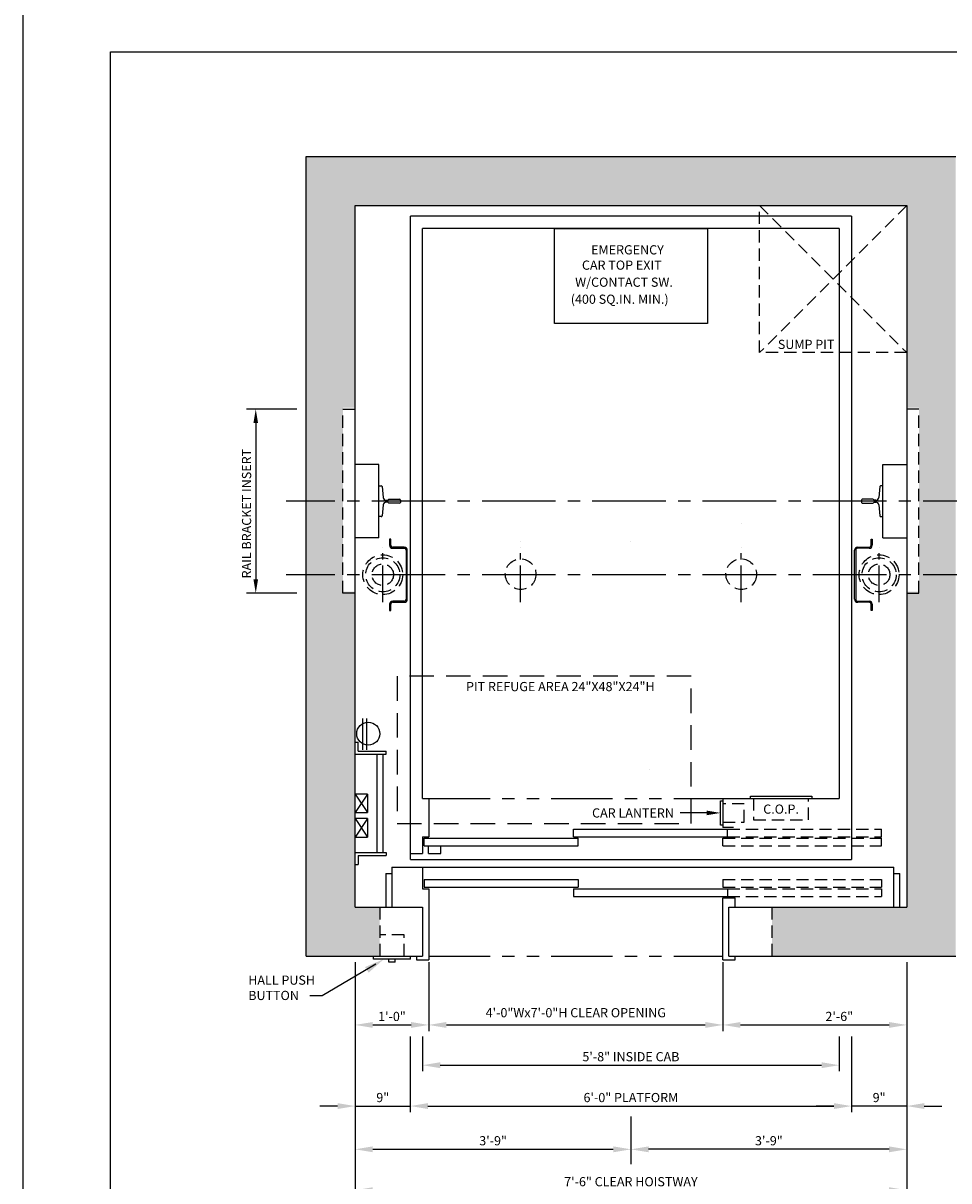
# Model space of a CAD drawing. Units: inches. Extents: x 43 to 571, y 43 to 511.
# Drawn here: x 43 to 194, y 158 to 347 of the extents above; entities that cross this region are included whole.
import ezdxf
from ezdxf.enums import TextEntityAlignment as Align

# ---------------------------------------------------------------- set-up
doc = ezdxf.new("R2010")
doc.units = ezdxf.units.IN
doc.header["$LTSCALE"] = 16
doc.header["$MEASUREMENT"] = 0
for name, pattern in [('CENTER2', [1.125, 0.75, -0.125, 0.125, -0.125]), ('HIDDEN2', [0.1875, 0.125, -0.0625]), ('PHANTOM2', [1.25, 0.625, -0.125, 0.125, -0.125, 0.125, -0.125])]:
    doc.linetypes.add(name, pattern=pattern)
for name, color, linetype in [('BUILDING WALLS', 7, 'Continuous'), ('CENTER LINE', 1, 'CENTER2'), ('DIM', 5, 'Continuous'), ('FIXTURES', 3, 'HIDDEN2'), ('HIDDEN LINES', 3, 'HIDDEN2'), ('OBJECT', 7, 'Continuous'), ('PHANTOM LINES', 5, 'PHANTOM2'), ('PIT EQUIPMENT', 7, 'Continuous'), ('TEXT', 3, 'Continuous'), ('TITLE BLOCK', 6, 'Continuous')]:
    doc.layers.add(name, color=color, linetype=linetype)
doc.styles.get("Standard").update_dxf_attribs({"font": 'ARSimp.shx'})
doc.dimstyles.new('AES', dxfattribs={"dimscale": 16, "dimtxt": 0.09375, "dimasz": 0.18, "dimexe": 0.0625, "dimexo": 0.0625, "dimgap": 0.03125, "dimtad": 1, "dimdec": 5, "dimrnd": 0.03125, "dimzin": 3, "dimdsep": 46, "dimlunit": 4, "dimtxsty": 'Standard', "dimcen": 0.09375, "dimclrd": 256, "dimclre": 256, "dimclrt": 3, "dimadec": 0, "dimazin": 0, "dimtfac": 1.5, "dimtdec": 5, "dimtmove": 2, "dimatfit": 0, "dimfxl": 1, "dimfrac": 2, "dimtolj": 1, "dimtzin": 3, "dimarcsym": 0})

# ---------------------------------------------------------------- blocks, each defined once
blk = doc.blocks.new('*D8748')
at = {"layer": 'Defpoints', "color": 0}
for p in [(97.43, 194.9), (109.43, 194.9), (109.43, 183.67)]:
    blk.add_point(p, dxfattribs=at)
at = {"layer": 'DIM', "lineweight": -2}
for p, q in [((97.43, 193.9), (97.43, 182.67)), ((109.43, 193.9), (109.43, 182.67)), ((100.31, 183.67), (106.55, 183.67))]:
    blk.add_line(p, q, dxfattribs=at)
at = {"layer": 'DIM'}
for points in [[(100.31, 184.15), (100.31, 183.19), (97.43, 183.67)], [(106.55, 183.19), (106.55, 184.15), (109.43, 183.67)]]:
    blk.add_solid(points, dxfattribs=at)
at = {"layer": 'DIM', "color": 3, "insert": (103.43, 185.06), "char_height": 1.5, "attachment_point": 5}
blk.add_mtext('\\A1;1\'-0"', dxfattribs=at)
blk = doc.blocks.new('*D8749')
at = {"layer": 'Defpoints', "color": 0}
for p in [(109.43, 194.9), (157.43, 194.9), (157.43, 183.67)]:
    blk.add_point(p, dxfattribs=at)
at = {"layer": 'DIM', "lineweight": -2}
for p, q in [((109.43, 193.9), (109.43, 182.67)), ((157.43, 193.9), (157.43, 182.67)), ((112.31, 183.67), (154.55, 183.67))]:
    blk.add_line(p, q, dxfattribs=at)
at = {"layer": 'DIM'}
for points in [[(112.31, 184.15), (112.31, 183.19), (109.43, 183.67)], [(154.55, 183.19), (154.55, 184.15), (157.43, 183.67)]]:
    blk.add_solid(points, dxfattribs=at)
at = {"layer": 'DIM', "color": 3, "insert": (133.43, 185.67), "char_height": 1.5, "attachment_point": 5}
blk.add_mtext('\\A1;4\'-0"Wx7\'-0"H CLEAR OPENING', dxfattribs=at)
blk = doc.blocks.new('*D8750')
at = {"layer": 'Defpoints', "color": 0}
for p in [(157.43, 194.9), (187.43, 194.9), (187.43, 183.67)]:
    blk.add_point(p, dxfattribs=at)
at = {"layer": 'DIM', "lineweight": -2}
for p, q in [((157.43, 193.9), (157.43, 182.67)), ((187.43, 193.9), (187.43, 182.67)), ((160.31, 183.67), (184.55, 183.67))]:
    blk.add_line(p, q, dxfattribs=at)
at = {"layer": 'DIM'}
for points in [[(160.31, 184.15), (160.31, 183.19), (157.43, 183.67)], [(184.55, 183.19), (184.55, 184.15), (187.43, 183.67)]]:
    blk.add_solid(points, dxfattribs=at)
at = {"layer": 'DIM', "color": 3, "insert": (176.43, 185.06), "char_height": 1.5, "attachment_point": 5}
blk.add_mtext('\\A1;2\'-6"', dxfattribs=at)
blk = doc.blocks.new('*D8728')
at = {"layer": 'Defpoints', "color": 0}
for p in [(108.43, 182.79), (176.43, 182.76), (176.43, 177.1)]:
    blk.add_point(p, dxfattribs=at)
at = {"layer": 'DIM', "lineweight": -2}
for p, q in [((108.43, 181.79), (108.43, 176.1)), ((176.43, 181.76), (176.43, 176.1)), ((111.31, 177.1), (173.55, 177.1))]:
    blk.add_line(p, q, dxfattribs=at)
at = {"layer": 'DIM'}
for points in [[(111.31, 177.58), (111.31, 176.62), (108.43, 177.1)], [(173.55, 176.62), (173.55, 177.58), (176.43, 177.1)]]:
    blk.add_solid(points, dxfattribs=at)
at = {"layer": 'DIM', "color": 3, "insert": (142.43, 178.49), "char_height": 1.5, "attachment_point": 5}
blk.add_mtext('\\A1;5\'-8" INSIDE CAB', dxfattribs=at)
blk = doc.blocks.new('*D8729')
at = {"layer": 'Defpoints', "color": 0}
for p in [(106.43, 182.79), (178.43, 182.76), (178.43, 170.43)]:
    blk.add_point(p, dxfattribs=at)
at = {"layer": 'DIM', "lineweight": -2}
for p, q in [((106.43, 181.79), (106.43, 169.43)), ((178.43, 181.76), (178.43, 169.43)), ((109.31, 170.43), (175.55, 170.43))]:
    blk.add_line(p, q, dxfattribs=at)
at = {"layer": 'DIM'}
for points in [[(109.31, 170.91), (109.31, 169.95), (106.43, 170.43)], [(175.55, 169.95), (175.55, 170.91), (178.43, 170.43)]]:
    blk.add_solid(points, dxfattribs=at)
at = {"layer": 'DIM', "color": 3, "insert": (142.43, 171.82), "char_height": 1.5, "attachment_point": 5}
blk.add_mtext('\\A1;6\'-0" PLATFORM', dxfattribs=at)
blk = doc.blocks.new('*D8723')
at = {"layer": 'Defpoints', "color": 0}
for p in [(97.43, 194.9), (106.43, 170.43), (106.43, 170.43)]:
    blk.add_point(p, dxfattribs=at)
at = {"layer": 'DIM', "lineweight": -2}
for p, q in [((97.43, 193.9), (97.43, 169.43)), ((94.55, 170.43), (91.67, 170.43)), ((97.43, 170.43), (106.43, 170.43)), ((109.31, 170.43), (112.19, 170.43)), ((106.43, 169.43), (106.43, 169.43))]:
    blk.add_line(p, q, dxfattribs=at)
at = {"layer": 'DIM'}
for points in [[(94.55, 169.95), (94.55, 170.91), (97.43, 170.43)], [(109.31, 170.91), (109.31, 169.95), (106.43, 170.43)]]:
    blk.add_solid(points, dxfattribs=at)
at = {"layer": 'DIM', "color": 3, "insert": (101.93, 171.82), "char_height": 1.5, "attachment_point": 5}
blk.add_mtext('\\A1;9"', dxfattribs=at)
blk = doc.blocks.new('*D8724')
at = {"layer": 'Defpoints', "color": 0}
for p in [(187.43, 194.9), (178.43, 170.43), (178.43, 170.43)]:
    blk.add_point(p, dxfattribs=at)
at = {"layer": 'DIM', "lineweight": -2}
for p, q in [((187.43, 193.9), (187.43, 169.43)), ((175.55, 170.43), (172.67, 170.43)), ((187.43, 170.43), (178.43, 170.43)), ((190.31, 170.43), (193.19, 170.43)), ((178.43, 169.43), (178.43, 169.43))]:
    blk.add_line(p, q, dxfattribs=at)
at = {"layer": 'DIM'}
for points in [[(175.55, 169.95), (175.55, 170.91), (178.43, 170.43)], [(190.31, 170.91), (190.31, 169.95), (187.43, 170.43)]]:
    blk.add_solid(points, dxfattribs=at)
at = {"layer": 'DIM', "color": 3, "insert": (182.93, 171.82), "char_height": 1.5, "attachment_point": 5}
blk.add_mtext('\\A1;9"', dxfattribs=at)
blk = doc.blocks.new('*D8725')
at = {"layer": 'Defpoints', "color": 0}
for p in [(97.43, 194.9), (187.43, 194.9), (187.43, 156.7)]:
    blk.add_point(p, dxfattribs=at)
at = {"layer": 'DIM', "lineweight": -2}
for p, q in [((97.43, 193.9), (97.43, 155.7)), ((187.43, 193.9), (187.43, 155.7)), ((100.31, 156.7), (184.55, 156.7))]:
    blk.add_line(p, q, dxfattribs=at)
at = {"layer": 'DIM'}
for points in [[(100.31, 157.18), (100.31, 156.22), (97.43, 156.7)], [(184.55, 156.22), (184.55, 157.18), (187.43, 156.7)]]:
    blk.add_solid(points, dxfattribs=at)
at = {"layer": 'DIM', "color": 3, "insert": (142.43, 158.09), "char_height": 1.5, "attachment_point": 5}
blk.add_mtext('\\A1;7\'-6" CLEAR HOISTWAY', dxfattribs=at)
blk = doc.blocks.new('*D8726')
at = {"layer": 'Defpoints', "color": 0}
for p in [(97.43, 194.9), (142.44, 167.42), (142.44, 163.37)]:
    blk.add_point(p, dxfattribs=at)
at = {"layer": 'DIM', "lineweight": -2}
for p, q in [((97.43, 193.9), (97.43, 162.37)), ((142.44, 166.42), (142.44, 162.37)), ((100.31, 163.37), (139.56, 163.37))]:
    blk.add_line(p, q, dxfattribs=at)
at = {"layer": 'DIM'}
for points in [[(100.31, 163.85), (100.31, 162.89), (97.43, 163.37)], [(139.56, 162.89), (139.56, 163.85), (142.44, 163.37)]]:
    blk.add_solid(points, dxfattribs=at)
at = {"layer": 'DIM', "color": 3, "insert": (119.94, 164.77), "char_height": 1.5, "attachment_point": 5}
blk.add_mtext('\\A1;3\'-9"', dxfattribs=at)
blk = doc.blocks.new('*D8727')
at = {"layer": 'Defpoints', "color": 0}
for p in [(187.43, 194.9), (142.44, 167.42), (142.44, 163.37)]:
    blk.add_point(p, dxfattribs=at)
at = {"layer": 'DIM', "lineweight": -2}
for p, q in [((187.43, 193.9), (187.43, 162.37)), ((142.44, 166.42), (142.44, 162.37)), ((184.55, 163.37), (145.32, 163.37))]:
    blk.add_line(p, q, dxfattribs=at)
at = {"layer": 'DIM'}
for points in [[(145.32, 163.85), (145.32, 162.89), (142.44, 163.37)], [(184.55, 162.89), (184.55, 163.85), (187.43, 163.37)]]:
    blk.add_solid(points, dxfattribs=at)
at = {"layer": 'DIM', "color": 3, "insert": (164.94, 164.77), "char_height": 1.5, "attachment_point": 5}
blk.add_mtext('\\A1;3\'-9"', dxfattribs=at)

msp = doc.modelspace()

# ---------------------------------------------------------------- hatches: boundary and pattern name
at = {"layer": 'BUILDING WALLS'}
h = msp.add_hatch(dxfattribs=at)
h.set_pattern_fill('AR-CONC', color=256, style=0)
h.set_pattern_definition([(50, (1080.111, 2539.168), (7.172602, -0.627521), [0.75, -8.25]), (355, (1080.111, 2539.168), (-1.387513, 7.521921), [0.6, -6.6]), (100.4514, (1080.7085, 2539.116), (5.785094, 6.894395), [0.637402, -7.011421]), (46.1842, (1080.111, 2541.168), (10.67241, -1.65519), [1.125, -12.375]), (96.6356, (1081, 2541.03), (9.346627, 9.74118), [0.956103, -10.51713]), (351.1842, (1080.111, 2541.168), (9.34662, 9.741186), [0.9, -9.9]), (21, (1081.111, 2540.668), (5.96907, -4.026189), [0.75, -8.25]), (326, (1081.111, 2540.668), (2.433153, 7.2515), [0.6, -6.6]), (71.4514, (1081.608, 2540.333), (8.402226, 3.225305), [0.637402, -7.011421]), (37.5, (1080.1108, 2539.1683), (0.1215986, 3.3289385), [0, -6.52, 0, -6.7, 0, -6.625]), (7.5, (1080.1108, 2539.1683), (2.6306954, 3.944117), [0, -3.82, 0, -6.37, 0, -2.525]), (327.5, (1077.8808, 2539.1683), (5.3382244, -0.2255487), [0, -2.5, 0, -7.8, 0, -10.35]), (317.5, (1076.881, 2539.1683), (5.831862, 1.00105), [0, -3.25, 0, -5.18, 0, -7.35])])
h.paths.add_polyline_path([(101.4345849, 194.8983508), (101.4345849, 202.8983508), (97.4345849, 202.8983508), (97.4345849, 254.3983508), (95.4345849, 254.3983508), (95.4345849, 257.3983508), (89.4345849, 257.3983508), (89.4345849, 194.8983508)])
h.paths.add_polyline_path([(95.4345849, 257.3983508), (95.4345849, 269.3983508), (89.4345849, 269.3983508), (89.4345849, 257.3983508)])
h.paths.add_polyline_path([(195.4345849, 269.3983508), (195.4345849, 325.3983508), (89.4345849, 325.3983508), (89.4345849, 313.9601017), (97.4345849, 306.0959274), (97.4345849, 317.3983508), (163.4345849, 317.3983508), (187.4345849, 317.3983508), (187.4345849, 293.3983508), (187.4345849, 284.3983508), (189.4345849, 284.3983508), (189.4345849, 269.3983508)])
h.paths.add_polyline_path([(195.4345849, 257.3983508), (195.4345849, 269.3983508), (189.4345849, 269.3983508), (189.4345849, 257.3983508)])
h.paths.add_polyline_path([(195.4345849, 194.8983508), (195.4345849, 257.3983508), (189.4345849, 257.3983508), (189.4345849, 254.3983508), (187.4345849, 254.3983508), (187.4345849, 202.8983508), (165.4345849, 202.8983508), (165.4345849, 194.8983508)])
h.paths.add_polyline_path([(95.4345849, 269.3983508), (95.4345849, 284.3983508), (97.4345849, 284.3983508), (97.4345849, 306.0959274), (89.4345849, 313.9601017), (89.4345849, 269.3983508)], flags=16)

# ---------------------------------------------------------------- linework, layer by layer
for p, q in [((89.4345849, 194.8983508), (89.4345849, 325.3983508)), ((89.4345849, 325.3983508), (195.4345849, 325.3983508)), ((97.4345849, 202.8983508), (97.4345849, 317.3983508)), ((97.4345849, 317.3983508), (187.4345849, 317.3983508)), ((187.4345849, 317.3983508), (187.4345849, 202.8983508)), ((97.4345849, 202.8983508), (108.4345849, 202.8983508)), ((108.4345849, 202.8983508), (108.4345849, 194.8983508)), ((158.4345849, 202.8983508), (187.4345849, 202.8983508)), ((158.4345849, 194.8983508), (158.4345849, 202.8983508)), ((89.4345849, 194.8983508), (108.4345849, 194.8983508)), ((158.4345849, 194.8983508), (195.4345849, 194.8983508))]:
    msp.add_line(p, q, dxfattribs=at)
at = {"layer": 'CENTER LINE'}
for p, q in [((202.1314476, 269.1483508), (86.1541942, 269.1483508)), ((202.1314476, 257.1483508), (86.1541942, 257.1483508)), ((142.4357, 168.7352983), (142.4370942, 160.9531594))]:
    msp.add_line(p, q, dxfattribs=at)
at = {"layer": 'CENTER LINE', "ltscale": 0.5}
for p, q in [((101.9345849, 252.6478508), (101.9345849, 261.6488508)), ((124.4345849, 252.6478508), (124.4345849, 261.6488508)), ((160.4345849, 252.6478508), (160.4345849, 261.6488508)), ((182.9345849, 252.6478508), (182.9345849, 261.6488508))]:
    msp.add_line(p, q, dxfattribs=at)
at = {"layer": 'Defpoints'}
msp.add_lwpolyline([(43.25, 356.75), (285.5, 356.75), (285.5, 43.25), (43.25, 43.25)], close=True, dxfattribs=at)
at = {"layer": 'DIM'}
for p, q in [((87.9345849, 284.1483508), (79.7068265, 284.1483508)), ((81.2068265, 281.8983508), (81.2068265, 256.3983508)), ((160.4345849, 265.5233508), (160.4345849, 265.5233508)), ((124.4345849, 262.5233508), (124.4345849, 262.5233508)), ((142.4345849, 262.5233508), (142.4345849, 262.5233508)), ((87.9345849, 254.1483508), (79.7068265, 254.1483508)), ((145.4345849, 225.3315633), (145.4345849, 225.3315633))]:
    msp.add_line(p, q, dxfattribs=at)
at = {"layer": 'DIM', "linetype": 'ByBlock', "lineweight": -2}
for p, q in [((100.8242768, 193.5968819), (92.051248, 188.4166093)), ((92.051248, 188.4166093), (90.051248, 188.4166093))]:
    msp.add_line(p, q, dxfattribs=at)
at = {"layer": 'DIM'}
for points in [[(80.8318265, 281.8983508), (81.5818265, 281.8983508), (81.2068265, 284.1483508)], [(81.5818265, 256.3983508), (80.8318265, 256.3983508), (81.2068265, 254.1483508)]]:
    msp.add_solid(points, dxfattribs=at)
at = {"layer": 'DIM', "extrusion": (0, 0, -1)}
msp.add_solid([(-99.6293986, 192.1994663), (-102.0922072, 194.3983508), (-99.0493716, 193.1170737)], dxfattribs=at)
at = {"layer": 'FIXTURES', "color": 7, "linetype": 'Continuous'}
for p, q in [((157.0595849, 216.2733508), (157.0595849, 220.2733508)), ((157.0595849, 220.2733508), (157.4345849, 220.2733508)), ((161.9334698, 221.0233508), (171.9334698, 221.0233508)), ((161.9334698, 220.6483508), (161.9334698, 221.0233508)), ((171.9334698, 221.0233508), (171.9334698, 220.6483508)), ((157.4345849, 216.2733508), (157.0595849, 216.2733508)), ((100.4345849, 194.3983508), (100.4345849, 194.8983508)), ((106.4345849, 194.3983508), (106.4345849, 194.8983508)), ((106.4345849, 194.3983508), (100.4345849, 194.3983508)), ((102.9345849, 193.8983508), (102.9345849, 194.3983508)), ((103.9345849, 193.8983508), (102.9345849, 193.8983508)), ((103.9345849, 193.8983508), (103.9345849, 194.3983508))]:
    msp.add_line(p, q, dxfattribs=at)
at = {"layer": 'FIXTURES'}
for p, q in [((160.9345849, 219.7733508), (157.4345849, 219.7733508)), ((160.9345849, 216.7733508), (160.9345849, 219.7733508)), ((162.4334698, 220.6483508), (162.4334698, 217.1483508)), ((171.4334698, 217.1483508), (171.4334698, 220.6483508)), ((157.4345849, 216.7733508), (160.9345849, 216.7733508)), ((162.4334698, 217.1483508), (171.4334698, 217.1483508)), ((105.4345849, 198.3983508), (101.4345849, 198.3983508)), ((105.4345849, 194.8983508), (105.4345849, 198.3983508))]:
    msp.add_line(p, q, dxfattribs=at)
at = {"layer": 'FIXTURES', "color": 5, "linetype": 'Continuous'}
msp.add_line((154.8095849, 218.2733508), (150.4429136, 218.2733508), dxfattribs=at)
msp.add_solid([(154.8095849, 218.6483508), (157.0595849, 218.2733508), (154.8095849, 217.8983508)], dxfattribs=at)
at = {"layer": 'HIDDEN LINES'}
for p, q in [((95.4345849, 254.1483508), (95.4345849, 284.1483508)), ((95.4345849, 284.1483508), (97.4345849, 284.1483508)), ((189.4345849, 284.1483508), (187.4345849, 284.1483508)), ((189.4345849, 254.1483508), (189.4345849, 284.1483508)), ((97.4345849, 254.1483508), (95.4345849, 254.1483508)), ((187.4345849, 254.1483508), (189.4345849, 254.1483508)), ((158.1845849, 215.6483508), (183.3095849, 215.6483508)), ((183.3095849, 214.3983508), (183.3095849, 215.6483508)), ((157.4345849, 214.1483508), (183.3095849, 214.1483508)), ((157.4345849, 212.8983508), (157.4345849, 214.1483508)), ((158.1845849, 214.3983508), (183.3095849, 214.3983508)), ((183.3095849, 212.8983508), (183.3095849, 214.1483508)), ((157.4345849, 212.8983508), (183.3095849, 212.8983508)), ((157.4345849, 207.3983508), (183.3095849, 207.3983508)), ((157.4345849, 207.3983508), (157.4345849, 206.1483508)), ((157.4345849, 206.1483508), (183.3095849, 206.1483508)), ((183.3095849, 207.3983508), (183.3095849, 206.1483508)), ((158.1845849, 205.8983508), (183.3095849, 205.8983508)), ((158.1845849, 204.6483508), (183.3095849, 204.6483508)), ((183.3095849, 205.8983508), (183.3095849, 204.6483508)), ((101.4345849, 202.8983508), (101.4345849, 194.8983508)), ((165.4345849, 202.8983508), (165.4345849, 194.8983508))]:
    msp.add_line(p, q, dxfattribs=at)
for centre, radius in [((101.9345849, 257.1483508), 3.25), ((101.9345849, 257.1483508), 2.78125), ((101.9345849, 257.1483508), 1.75), ((124.4345849, 257.2350988), 2.5), ((160.4345849, 257.2350988), 2.5), ((182.9345849, 257.1483508), 3.25), ((182.9345849, 257.1483508), 2.78125), ((182.9345849, 257.1483508), 1.75)]:
    msp.add_circle(centre, radius, dxfattribs=at)
at = {"layer": 'OBJECT'}
for p, q in [((178.4345849, 315.6483508), (106.4345849, 315.6483508)), ((106.4345849, 210.6483508), (106.4345849, 315.6483508)), ((178.4345849, 315.6483508), (178.4345849, 210.6483508)), ((176.4345849, 313.6483508), (108.4345849, 313.6483508)), ((108.4345849, 220.6483508), (108.4345849, 313.6483508)), ((176.4345849, 313.6483508), (176.4345849, 220.6483508)), ((101.3095849, 275.1483508), (97.4345849, 275.1483508)), ((101.3095849, 263.1483508), (101.3095849, 275.1483508)), ((183.5595849, 275.1483508), (187.4345849, 275.1483508)), ((183.5595849, 263.1483508), (183.5595849, 275.1483508)), ((101.3095849, 271.6483508), (101.6859457, 271.6483508)), ((101.8102406, 271.536609), (102.0006449, 269.751568)), ((183.0589293, 271.536609), (182.8685249, 269.751568)), ((183.5595849, 271.6483508), (183.1832242, 271.6483508)), ((102.0006449, 268.5451337), (101.8102406, 266.7600927)), ((102.4978245, 269.3046004), (102.7028282, 269.3046004)), ((102.7028282, 268.9921012), (102.4978245, 268.9921012)), ((102.9345849, 269.4608516), (104.6845849, 269.4608516)), ((104.6845849, 268.83585), (102.9345849, 268.83585)), ((104.8095849, 269.3358516), (104.8095849, 268.96085)), ((180.0595849, 269.3358516), (180.0595849, 268.96085)), ((181.9345849, 269.4608516), (180.1845849, 269.4608516)), ((180.1845849, 268.83585), (181.9345849, 268.83585)), ((182.3713453, 269.3046004), (182.1663416, 269.3046004)), ((182.1663416, 268.9921012), (182.3713453, 268.9921012)), ((182.8685249, 268.5451337), (183.0589293, 266.7600927)), ((101.6859457, 266.6483508), (101.3095849, 266.6483508)), ((183.1832242, 266.6483508), (183.5595849, 266.6483508)), ((101.3095849, 263.1483508), (97.4345849, 263.1483508)), ((103.2475849, 262.9608508), (103.0595849, 262.9608508)), ((103.0595849, 262.9608508), (103.0595849, 261.9588508)), ((103.2475849, 261.9588508), (103.2475849, 262.9608508)), ((181.6215849, 261.9588508), (181.6215849, 262.9608508)), ((181.6215849, 262.9608508), (181.8095849, 262.9608508)), ((181.6215849, 261.9588508), (181.6215849, 262.9608508)), ((181.6215849, 262.9608508), (181.8095849, 262.9608508)), ((181.8095849, 262.9608508), (181.8095849, 261.9588508)), ((181.8095849, 262.9608508), (181.8095849, 261.9588508)), ((183.5595849, 263.1483508), (187.4345849, 263.1483508)), ((105.4365849, 261.6488508), (103.5575849, 261.6488508)), ((103.5575849, 261.4608508), (105.4365849, 261.4608508)), ((105.7465849, 261.1508508), (105.7465849, 253.1458508)), ((105.9345849, 253.1458508), (105.9345849, 261.1508508)), ((178.9345849, 253.1458508), (178.9345849, 261.1508508)), ((178.9345849, 253.1458508), (178.9345849, 261.1508508)), ((179.1225849, 261.1508508), (179.1225849, 253.1458508)), ((179.1225849, 261.1508508), (179.1225849, 253.1458508)), ((179.4325849, 261.6488508), (181.3115849, 261.6488508)), ((179.4325849, 261.6488508), (181.3115849, 261.6488508)), ((181.3115849, 261.4608508), (179.4325849, 261.4608508)), ((181.3115849, 261.4608508), (179.4325849, 261.4608508)), ((103.0595849, 252.3378508), (103.0595849, 251.3358508)), ((103.0595849, 251.3358508), (103.2475849, 251.3358508)), ((103.2475849, 251.3358508), (103.2475849, 252.3378508)), ((105.4365849, 252.8358508), (103.5575849, 252.8358508)), ((103.5575849, 252.6478508), (105.4365849, 252.6478508)), ((179.4325849, 252.8358508), (181.3115849, 252.8358508)), ((179.4325849, 252.8358508), (181.3115849, 252.8358508)), ((181.3115849, 252.6478508), (179.4325849, 252.6478508)), ((181.3115849, 252.6478508), (179.4325849, 252.6478508)), ((181.6215849, 251.3358508), (181.6215849, 252.3378508)), ((181.6215849, 251.3358508), (181.6215849, 252.3378508)), ((181.8095849, 251.3358508), (181.6215849, 251.3358508)), ((181.8095849, 251.3358508), (181.6215849, 251.3358508)), ((181.8095849, 252.3378508), (181.8095849, 251.3358508)), ((181.8095849, 252.3378508), (181.8095849, 251.3358508)), ((108.4345849, 220.6483508), (109.4345849, 220.6483508)), ((109.4345849, 220.6483508), (109.4345849, 214.3983508)), ((157.4345849, 220.6483508), (176.4345849, 220.6483508)), ((157.4345849, 220.6483508), (157.4345849, 215.8983508)), ((133.0595849, 215.6483508), (158.1845849, 215.6483508)), ((133.0595849, 214.3983508), (133.0595849, 215.6483508)), ((159.1813871, 215.8983508), (157.4345849, 215.8983508)), ((158.1845849, 214.3983508), (158.1845849, 215.6483508)), ((108.4345849, 214.3983508), (108.4345849, 211.6483508)), ((108.4345849, 214.3983508), (109.4345849, 214.3983508)), ((108.6845849, 214.1483508), (133.8095849, 214.1483508)), ((108.6845849, 212.8983508), (108.6845849, 214.1483508)), ((133.0595849, 214.3983508), (158.1845849, 214.3983508)), ((133.8095849, 212.8983508), (133.8095849, 214.1483508)), ((106.4345849, 211.6483508), (108.4345849, 211.6483508)), ((108.6845849, 212.8983508), (133.8095849, 212.8983508)), ((106.4345849, 210.6483508), (178.4345849, 210.6483508)), ((102.4345849, 208.3983508), (102.4345849, 202.8983508)), ((102.4345849, 208.3983508), (103.4345849, 208.3983508)), ((103.4345849, 209.3983508), (103.4345849, 202.8983508)), ((103.4345849, 209.3983508), (185.3095849, 209.3983508)), ((108.4345849, 209.3983508), (108.4345849, 205.8983508)), ((185.3095849, 202.8983508), (185.3095849, 209.3983508)), ((185.3095849, 208.3983508), (186.3095849, 208.3983508)), ((186.3095849, 202.8983508), (186.3095849, 208.3983508)), ((108.6845849, 207.3983508), (133.8095849, 207.3983508)), ((108.6845849, 207.3983508), (108.6845849, 206.1483508)), ((108.6845849, 206.1483508), (133.8095849, 206.1483508)), ((133.8095849, 207.3983508), (133.8095849, 206.1483508)), ((108.4345849, 205.8983508), (109.4345849, 205.8983508)), ((109.4345849, 205.8983508), (109.4345849, 194.2733508)), ((133.0595849, 205.8983508), (158.1845849, 205.8983508)), ((133.0595849, 205.8983508), (133.0595849, 204.6483508)), ((133.0595849, 204.6483508), (158.1845849, 204.6483508)), ((157.4345849, 194.2733508), (157.4345849, 204.3983508)), ((157.4345849, 204.3983508), (159.4345849, 204.3983508)), ((158.1845849, 205.8983508), (158.1845849, 204.6483508)), ((159.4345849, 202.8983508), (159.4345849, 204.3983508)), ((107.4345849, 194.8983508), (107.4345849, 194.2733508)), ((159.4345849, 194.2733508), (159.4345849, 194.8983508)), ((107.4345849, 194.2733508), (109.4345849, 194.2733508)), ((157.4345849, 194.2733508), (159.4345849, 194.2733508))]:
    msp.add_line(p, q, dxfattribs=at)
at = {"layer": 'OBJECT', "color": 4}
for p, q in [((109.4167071, 211.6483508), (109.4167071, 212.8983508)), ((109.4167071, 211.6483508), (111.4167071, 211.6483508)), ((111.4167071, 211.6483508), (111.4167071, 212.8983508))]:
    msp.add_line(p, q, dxfattribs=at)
at = {"layer": 'OBJECT'}
for centre, radius, start, end in [((101.6859457, 271.5233508), 0.125, 6.088527123, 90), ((183.1832242, 271.5233508), 0.125, 90, 173.911472877), ((102.4978245, 269.8046004), 0.5, 186.088527123, 270), ((102.4978245, 268.4921012), 0.5, 90, 173.911472877), ((102.7028282, 269.4296004), 0.125, 270, 337.975983831), ((102.7028282, 268.8671012), 0.125, 22.024016169, 90), ((102.9345849, 269.3358516), 0.125, 90.000000003, 157.975983834), ((102.9345849, 268.96085), 0.125, 202.024016168, 270), ((104.6845849, 269.3358516), 0.125, 0, 90), ((104.6845849, 268.96085), 0.125, 270, 0), ((180.1845849, 269.3358516), 0.125, 90, 180), ((180.1845849, 268.96085), 0.125, 180, 270), ((181.9345849, 269.3358516), 0.125, 22.024016166, 89.999999997), ((181.9345849, 268.96085), 0.125, 270, 337.975983832), ((182.1663416, 269.4296004), 0.125, 202.024016169, 270), ((182.1663416, 268.8671012), 0.125, 90, 157.975983832), ((182.3713453, 269.8046004), 0.5, 270, 353.911472877), ((182.3713453, 268.4921012), 0.5, 6.088527123, 90), ((101.6859457, 266.7733508), 0.125, 270, 353.911472877), ((183.1832242, 266.7733508), 0.125, 186.088527123, 270), ((103.5575849, 261.9588508), 0.498, 180, 270), ((103.5575849, 261.9588508), 0.31, 180, 270), ((105.4365849, 261.1508508), 0.498, 0, 90), ((105.4365849, 261.1508508), 0.31, 0, 90), ((179.4325849, 261.1508508), 0.498, 90, 180), ((179.4325849, 261.1508508), 0.498, 90, 180), ((179.4325849, 261.1508508), 0.31, 90, 180), ((179.4325849, 261.1508508), 0.31, 90, 180), ((181.3115849, 261.9588508), 0.498, 270, 0), ((181.3115849, 261.9588508), 0.31, 270, 0), ((181.3115849, 261.9588508), 0.498, 270, 0), ((181.3115849, 261.9588508), 0.31, 270, 0), ((103.5575849, 252.3378508), 0.498, 90, 180), ((103.5575849, 252.3378508), 0.31, 90, 180), ((105.4365849, 253.1458508), 0.31, 270, 0), ((105.4365849, 253.1458508), 0.498, 270, 0), ((179.4325849, 253.1458508), 0.498, 180, 270), ((179.4325849, 253.1458508), 0.498, 180, 270), ((179.4325849, 253.1458508), 0.31, 180, 270), ((179.4325849, 253.1458508), 0.31, 180, 270), ((181.3115849, 252.3378508), 0.498, 0, 90), ((181.3115849, 252.3378508), 0.498, 0, 90), ((181.3115849, 252.3378508), 0.31, 0, 90), ((181.3115849, 252.3378508), 0.31, 0, 90)]:
    msp.add_arc(centre, radius, start, end, dxfattribs=at)
at = {"layer": 'PHANTOM LINES'}
for p, q in [((109.4345849, 220.6483508), (157.4345849, 220.6483508)), ((109.4345849, 194.8983508), (157.4345849, 194.8983508))]:
    msp.add_line(p, q, dxfattribs=at)
at = {"layer": 'PIT EQUIPMENT', "color": 3, "linetype": 'HIDDEN2'}
for p, q in [((163.4345849, 317.3983508), (187.4345849, 293.3983508)), ((187.4345849, 317.3983508), (163.4345849, 293.3983508)), ((163.4345849, 293.3983508), (163.4345849, 317.3983508)), ((163.4345849, 317.3983508), (187.4345849, 317.3983508)), ((187.4345849, 317.3983508), (187.4345849, 293.3983508)), ((187.4345849, 293.3983508), (163.4345849, 293.3983508))]:
    msp.add_line(p, q, dxfattribs=at)
at = {"layer": 'PIT EQUIPMENT', "color": 3, "linetype": 'HIDDEN2', "ltscale": 2}
for p, q in [((152.274962, 240.5698959), (104.274962, 240.5698959)), ((104.274962, 240.5698959), (104.274962, 216.5698959)), ((152.274962, 216.5698959), (152.274962, 240.5698959)), ((104.274962, 216.5698959), (152.274962, 216.5698959))]:
    msp.add_line(p, q, dxfattribs=at)
at = {"layer": 'PIT EQUIPMENT'}
for p, q in [((98.6845849, 228.5765957), (98.6845849, 233.7015957)), ((99.3095849, 228.5765957), (99.3095849, 233.7015957)), ((97.4345849, 229.8415224), (97.9345849, 229.8415224)), ((97.9345849, 228.3415224), (97.9345849, 229.8415224)), ((97.4345849, 227.8415224), (102.4693824, 227.8415224)), ((97.9345849, 228.3415224), (102.4693824, 228.3415224)), ((100.9693824, 227.8415224), (100.9693824, 211.8415224)), ((101.9693824, 227.8415224), (101.9693824, 211.8415224)), ((102.4693824, 227.8415224), (102.4693824, 228.3415224)), ((97.4345849, 221.3415224), (99.4345849, 218.3415224)), ((99.4345849, 221.3415224), (97.4345849, 218.3415224)), ((99.4345849, 221.3415224), (97.4345849, 221.3415224)), ((99.4345849, 221.3415224), (99.4345849, 218.3415224)), ((97.4345849, 218.3415224), (99.4345849, 218.3415224)), ((99.4345849, 217.3415224), (97.4345849, 214.3415224)), ((97.4345849, 217.3415224), (99.4345849, 214.3415224)), ((99.4345849, 217.3415224), (97.4345849, 217.3415224)), ((99.4345849, 217.3415224), (99.4345849, 214.3415224)), ((97.4345849, 214.3415224), (99.4345849, 214.3415224)), ((97.4345849, 211.8415224), (102.4693824, 211.8415224)), ((102.4693824, 211.8415224), (102.4693824, 211.3415224)), ((97.4345849, 209.8415224), (97.9345849, 209.8415224)), ((97.9345849, 211.3415224), (102.4693824, 211.3415224)), ((97.9345849, 211.3415224), (97.9345849, 209.8415224))]:
    msp.add_line(p, q, dxfattribs=at)
msp.add_circle((99.5600121, 231.2015957), 1.875, dxfattribs=at)
at = {"layer": 'TEXT'}
for p, q in [((129.9345849, 298.1483508), (129.9345849, 313.6483508)), ((129.9345849, 313.6483508), (154.9345849, 313.6483508)), ((154.9345849, 313.6483508), (154.9345849, 298.1483508)), ((154.9345849, 298.1483508), (129.9345849, 298.1483508))]:
    msp.add_line(p, q, dxfattribs=at)
at = {"layer": 'TITLE BLOCK'}
msp.add_lwpolyline([(57.5, 342.5), (271.25, 342.5), (271.25, 57.5), (57.5, 57.5)], close=True, dxfattribs=at)

# ---------------------------------------------------------------- texts
at = {"layer": 'DIM', "color": 3}
msp.add_text('SUMP PIT', height=1.5, dxfattribs=at).set_placement((171.0230503, 293.9909003), align=Align.CENTER)
at = {"layer": 'DIM', "color": 3, "linetype": 'Continuous'}
for s, rotation, p in [('RAIL BRACKET INSERT', 90, (80.4568265, 256.541208)), ('HALL PUSH', 360, (79.9807285, 190.2350613)), ('BUTTON', 360, (79.9807285, 187.7350613))]:
    msp.add_text(s, height=1.5, rotation=rotation, dxfattribs=at).set_placement(p)
msp.add_text('PIT REFUGE AREA 24"X48"X24"H', height=1.5, dxfattribs=at).set_placement((130.9086761, 238.1465712), align=Align.CENTER)
at = {"layer": 'FIXTURES'}
msp.add_text('C.O.P.', height=1.5, dxfattribs=at).set_placement((166.9334698, 218.8983508), align=Align.MIDDLE_CENTER)
msp.add_text('CAR LANTERN', height=1.5, dxfattribs=at).set_placement((149.4429136, 218.2733508), align=Align.MIDDLE_RIGHT)
at = {"layer": 'TEXT', "linetype": 'Continuous'}
for s, p in [('EMERGENCY', (135.935701, 309.4296008)), ('CAR TOP EXIT', (134.4345849, 306.9296008)), ('W/CONTACT SW.', (133.3285581, 304.1483508)), ('(400 SQ.IN. MIN.)', (132.6131563, 301.3671008))]:
    msp.add_text(s, height=1.5, rotation=360, dxfattribs=at).set_placement(p)

# ---------------------------------------------------------------- dimensions: what is measured, and where the dimension line sits
at = {"layer": 'DIM'}
for base, p1, p2, picture, middle in [((106.4345849, 170.4299262), (97.4345849, 194.8983508), (106.4345849, 170.4299262), '*D8723', (101.9345849, 171.8205512)), ((187.4345849, 183.6731698), (157.4345849, 194.8983508), (187.4345849, 194.8983508), '*D8750', (176.4345849, 185.0637948)), ((178.4345849, 170.4299262), (187.4345849, 194.8983508), (178.4345849, 170.4299262), '*D8724', (182.9345849, 171.8205512))]:
    dim = msp.add_linear_dim(base=base, p1=p1, p2=p2, dimstyle='AES', dxfattribs=at)
    dim.commit()
    dim.dimension.update_dxf_attribs({"geometry": picture, "text_midpoint": middle, "dimtype": 160})
for base, p1, p2, picture, middle in [((109.4345849, 183.6731698), (97.4345849, 194.8983508), (109.4345849, 194.8983508), '*D8748', (103.4345849, 185.0637948)), ((142.4357, 163.3748268), (97.4345849, 194.8983508), (142.4357, 167.4159199), '*D8726', (119.9351425, 164.7654518)), ((142.4357, 163.3748268), (187.4345849, 194.8983508), (142.4357, 167.4159199), '*D8727', (164.9351425, 164.7654518))]:
    dim = msp.add_linear_dim(base=base, p1=p1, p2=p2, dimstyle='AES', dxfattribs=at)
    dim.commit()
    dim.dimension.update_dxf_attribs({"geometry": picture, "text_midpoint": middle})
for base, p1, p2, override, picture, middle in [((187.4345849, 156.7010723), (97.4345849, 194.8983508), (187.4345849, 194.8983508), {"dimpost": ' CLEAR HOISTWAY'}, '*D8725', (142.4345849, 158.0916973)), ((178.4345849, 170.4299262), (106.4345849, 182.7872248), (178.4345849, 182.7611199), {"dimpost": ' PLATFORM'}, '*D8729', (142.4345849, 171.8205512)), ((176.4345849, 177.1036807), (108.4345849, 182.7872248), (176.4345849, 182.7550783), {"dimpost": ' INSIDE CAB'}, '*D8728', (142.4345849, 178.4943057))]:
    dim = msp.add_linear_dim(base=base, p1=p1, p2=p2, dimstyle='AES', override=override, dxfattribs=at)
    dim.commit()
    dim.dimension.update_dxf_attribs({"geometry": picture, "text_midpoint": middle})
dim = msp.add_linear_dim(base=(157.4345849, 183.6731698), p1=(109.4345849, 194.8983508), p2=(157.4345849, 194.8983508), dimstyle='AES', override={"dimpost": 'Wx7\'-0"H CLEAR OPENING'}, dxfattribs=at)
dim.commit()
dim.dimension.update_dxf_attribs({"geometry": '*D8749', "text_midpoint": (133.4345849, 185.6703148), "dimtype": 160})

doc.saveas('drawing.dxf')
